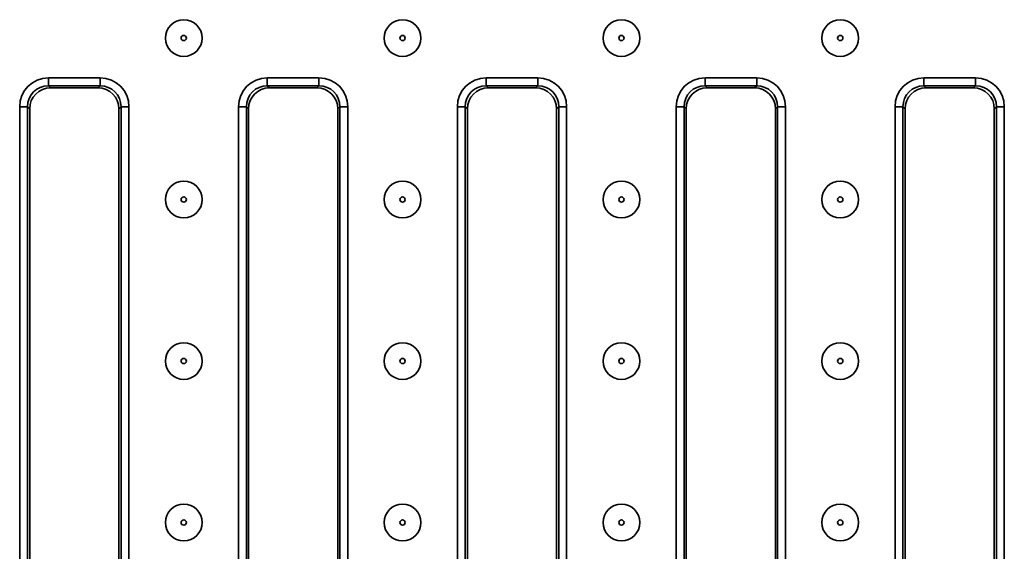
# Model space of a CAD drawing. Units: inches. Extents: x 3 to 163, y 0 to 115.
# Drawn here: x 31 to 39, y 53 to 57 of the extents above; entities that cross this region are included whole.
import ezdxf

# ---------------------------------------------------------------- set-up
doc = ezdxf.new("R2010")
doc.units = ezdxf.units.IN
doc.header["$LTSCALE"] = 10
doc.header["$MEASUREMENT"] = 0
doc.linetypes.add('SLD-Сплошная', pattern=[0])

msp = doc.modelspace()

# ---------------------------------------------------------------- linework, layer by layer
at = {"color": 7, "linetype": 'SLD-Сплошная', "lineweight": 35}
for p, q in [((31.6458028, 56.6110608), (32.0332324, 56.6110608)), ((31.6458028, 56.6110608), (31.6458028, 56.5522304)), ((32.0332324, 56.5522304), (31.6458028, 56.5522304)), ((31.6458028, 56.5522304), (31.6617529, 56.5362801)), ((32.0172823, 56.5362801), (32.0332324, 56.5522304)), ((32.0332324, 56.6110608), (32.0332324, 56.5522304)), ((33.2863538, 56.6110608), (33.673784, 56.6110608)), ((33.2863538, 56.6110608), (33.2863538, 56.5522304)), ((33.673784, 56.5522304), (33.2863538, 56.5522304)), ((33.2863538, 56.5522304), (33.3023045, 56.5362801)), ((33.6578333, 56.5362801), (33.673784, 56.5522304)), ((33.673784, 56.6110608), (33.673784, 56.5522304)), ((34.9269053, 56.6110608), (35.3143349, 56.6110608)), ((34.9269053, 56.6110608), (34.9269053, 56.5522304)), ((35.3143349, 56.5522304), (34.9269053, 56.5522304)), ((34.9269053, 56.5522304), (34.9428554, 56.5362801)), ((35.2983848, 56.5362801), (35.3143349, 56.5522304)), ((35.3143349, 56.6110608), (35.3143349, 56.5522304)), ((36.5674563, 56.6110608), (36.9548862, 56.6110608)), ((36.5674563, 56.6110608), (36.5674563, 56.5522304)), ((36.9548862, 56.5522304), (36.5674563, 56.5522304)), ((36.5674563, 56.5522304), (36.5834067, 56.5362801)), ((36.9389358, 56.5362801), (36.9548862, 56.5522304)), ((36.9548862, 56.6110608), (36.9548862, 56.5522304)), ((38.2080075, 56.6110608), (38.5954373, 56.6110608)), ((38.2080075, 56.6110608), (38.2080075, 56.5522304)), ((38.5954373, 56.5522304), (38.2080075, 56.5522304)), ((38.2080075, 56.5522304), (38.2239578, 56.5362801)), ((38.579487, 56.5362801), (38.5954373, 56.5522304)), ((38.5954373, 56.6110608), (38.5954373, 56.5522304)), ((32.0172823, 56.5362801), (31.6617529, 56.5362801)), ((33.6578333, 56.5362801), (33.3023045, 56.5362801)), ((35.2983848, 56.5362801), (34.9428554, 56.5362801)), ((36.9389358, 56.5362801), (36.5834067, 56.5362801)), ((38.579487, 56.5362801), (38.2239578, 56.5362801)), ((31.4300915, 51.1663816), (31.4300915, 56.3953493)), ((31.4889217, 56.3953493), (31.4300915, 56.3953493)), ((31.4889217, 56.3953493), (31.4889217, 51.1663816)), ((31.5048718, 56.3793991), (31.4889217, 56.3953493)), ((32.1901135, 56.3953493), (32.1741634, 56.3793991)), ((32.2489443, 56.3953493), (32.1901135, 56.3953493)), ((32.1901135, 51.1663816), (32.1901135, 56.3953493)), ((32.2489443, 56.3953493), (32.2489443, 51.1663816)), ((33.0706424, 51.1663816), (33.0706424, 56.3953493)), ((33.1294727, 56.3953493), (33.0706424, 56.3953493)), ((33.1294727, 56.3953493), (33.1294727, 51.1663816)), ((33.1454234, 56.3793991), (33.1294727, 56.3953493)), ((33.830665, 56.3953493), (33.8147143, 56.3793991)), ((33.8894953, 56.3953493), (33.830665, 56.3953493)), ((33.830665, 51.1663816), (33.830665, 56.3953493)), ((33.8894953, 56.3953493), (33.8894953, 51.1663816)), ((34.711194, 51.1663816), (34.711194, 56.3953493)), ((34.7700242, 56.3953493), (34.711194, 56.3953493)), ((34.7700242, 56.3953493), (34.7700242, 51.1663816)), ((34.7859744, 56.3793991), (34.7700242, 56.3953493)), ((35.471216, 56.3953493), (35.4552659, 56.3793991)), ((35.5300465, 56.3953493), (35.471216, 56.3953493)), ((35.471216, 51.1663816), (35.471216, 56.3953493)), ((35.5300465, 56.3953493), (35.5300465, 51.1663816)), ((36.351745, 51.5035327), (36.351745, 56.3953493)), ((36.351745, 56.3953493), (36.4105752, 56.3953493)), ((36.4105752, 56.3953493), (36.4105752, 51.5035327)), ((36.4265256, 56.3793991), (36.4105752, 56.3953493)), ((37.1117672, 56.3953493), (37.0958168, 56.3793991)), ((37.1117672, 56.3953493), (37.1705975, 56.3953493)), ((37.1117672, 51.5072657), (37.1117672, 56.3953493)), ((37.1705975, 56.3953493), (37.1705975, 51.5072657)), ((37.9922961, 51.1663816), (37.9922961, 56.3953493)), ((38.0511265, 56.3953493), (37.9922961, 56.3953493)), ((38.0511265, 56.3953493), (38.0511265, 51.1663816)), ((38.0670767, 56.3793991), (38.0511265, 56.3953493)), ((38.7523184, 56.3953493), (38.7363681, 56.3793991)), ((38.8111488, 56.3953493), (38.7523184, 56.3953493)), ((38.7523184, 51.1663816), (38.7523184, 56.3953493)), ((38.8111488, 56.3953493), (38.8111488, 51.1663816)), ((31.5048718, 56.3793991), (31.5048718, 51.1823318)), ((32.1741634, 51.1823318), (32.1741634, 56.3793991)), ((33.1454234, 56.3793991), (33.1454234, 51.1823318)), ((33.8147143, 51.1823318), (33.8147143, 56.3793991)), ((34.7859744, 56.3793991), (34.7859744, 51.1823318)), ((35.4552659, 51.1823318), (35.4552659, 56.3793991)), ((36.4265256, 56.3793991), (36.4265256, 51.5220694)), ((37.0958168, 51.5254474), (37.0958168, 56.3793991)), ((38.0670767, 56.3793991), (38.0670767, 51.1823318)), ((38.7363681, 51.1823318), (38.7363681, 56.3793991))]:
    msp.add_line(p, q, dxfattribs=at)
for centre, radius in [((32.6597933, 56.9102959), 0.1377953), ((34.3003445, 56.9102959), 0.1377953), ((35.9408957, 56.9102959), 0.1377953), ((37.5814469, 56.9102959), 0.1377953), ((32.6597933, 56.9102959), 0.019685), ((34.3003445, 56.9102959), 0.019685), ((35.9408957, 56.9102959), 0.019685), ((37.5814469, 56.9102959), 0.019685), ((32.6597933, 55.6985282), 0.1377953), ((34.3003445, 55.6985282), 0.1377953), ((35.9408957, 55.6985282), 0.1377953), ((37.5814469, 55.6985282), 0.1377953), ((32.6597933, 55.6985282), 0.019685), ((34.3003445, 55.6985282), 0.019685), ((35.9408957, 55.6985282), 0.019685), ((37.5814469, 55.6985282), 0.019685), ((32.6597933, 54.4867605), 0.1377953), ((34.3003445, 54.4867605), 0.1377953), ((35.9408957, 54.4867605), 0.1377953), ((37.5814469, 54.4867605), 0.1377953), ((32.6597933, 54.4867605), 0.019685), ((34.3003445, 54.4867605), 0.019685), ((35.9408957, 54.4867605), 0.019685), ((37.5814469, 54.4867605), 0.019685), ((32.6597933, 53.2749929), 0.1377953), ((34.3003445, 53.2749929), 0.1377953), ((35.9408957, 53.2749929), 0.1377953), ((37.5814469, 53.2749929), 0.1377953), ((32.6597933, 53.2749929), 0.019685), ((34.3003445, 53.2749929), 0.019685), ((35.9408957, 53.2749929), 0.019685), ((37.5814469, 53.2749929), 0.019685)]:
    msp.add_circle(centre, radius, dxfattribs=at)
for centre, major_axis, ratio, start_param, end_param in [((31.647454, 56.3936982), (-0.1542812, 0.1542812), 0.992432509, 5.501585242, 7.064785372), ((31.647454, 56.3936982), (0.1128389, -0.1128389), 0.986852703, 2.359992588, 3.923192719), ((32.0315815, 56.3936982), (0.1542812, 0.1542812), 0.992432509, 5.501585242, 7.064785372), ((32.0315815, 56.3936982), (0.1128389, 0.1128389), 0.986852703, 5.501585242, 7.064785372), ((33.2880051, 56.3936982), (-0.1542812, 0.1542812), 0.992432509, 5.501585242, 7.064785372), ((33.2880051, 56.3936982), (0.1128389, -0.1128389), 0.986852703, 2.359992588, 3.923192719), ((33.6721327, 56.3936982), (0.1542812, 0.1542812), 0.992432509, 5.501585242, 7.064785372), ((33.6721327, 56.3936982), (0.1128389, 0.1128389), 0.986852703, 5.501585242, 7.064785372), ((34.9285563, 56.3936982), (-0.1542812, 0.1542812), 0.992432509, 5.501585242, 7.064785372), ((34.9285563, 56.3936982), (0.1128389, -0.1128389), 0.986852703, 2.359992588, 3.923192719), ((35.3126838, 56.3936982), (0.1542812, 0.1542812), 0.992432509, 5.501585242, 7.064785372), ((35.3126838, 56.3936982), (0.1128389, 0.1128389), 0.986852703, 5.501585242, 7.064785372), ((36.5691075, 56.3936982), (-0.1542812, 0.1542812), 0.992432509, 5.501585242, 7.064785372), ((36.5691075, 56.3936982), (0.1128389, -0.1128389), 0.986852703, 2.359992588, 3.923192719), ((36.953235, 56.3936982), (0.1542812, 0.1542812), 0.992432509, 5.501585242, 7.064785372), ((36.953235, 56.3936982), (0.1128389, 0.1128389), 0.986852703, 5.501585242, 7.064785372), ((38.2096587, 56.3936982), (-0.1542812, 0.1542812), 0.992432509, 5.501585242, 7.064785372), ((38.2096587, 56.3936982), (0.1128389, -0.1128389), 0.986852703, 2.359992588, 3.923192719), ((38.5937862, 56.3936982), (0.1542812, 0.1542812), 0.992432509, 5.501585242, 7.064785372), ((38.5937862, 56.3936982), (0.1128389, 0.1128389), 0.986852703, 5.501585242, 7.064785372), ((31.6629539, 56.3781983), (-0.1122045, 0.1122045), 0.992432509, 5.501585242, 7.064785372), ((32.0160815, 56.3781983), (0.1122045, 0.1122045), 0.992432509, 5.501585242, 7.064785372), ((33.3035051, 56.3781983), (-0.1122045, 0.1122045), 0.992432509, 5.501585242, 7.064785372), ((33.6566327, 56.3781983), (0.1122045, 0.1122045), 0.992432509, 5.501585242, 7.064785372), ((34.9440563, 56.3781983), (-0.1122045, 0.1122045), 0.992432509, 5.501585242, 7.064785372), ((35.2971839, 56.3781983), (0.1122045, 0.1122045), 0.992432509, 5.501585242, 7.064785372), ((36.5846075, 56.3781983), (-0.1122045, 0.1122045), 0.992432509, 5.501585242, 7.064785372), ((36.9377351, 56.3781983), (0.1122045, 0.1122045), 0.992432509, 5.501585242, 7.064785372), ((38.2251586, 56.3781983), (-0.1122045, 0.1122045), 0.992432509, 5.501585242, 7.064785372), ((38.5782862, 56.3781983), (0.1122045, 0.1122045), 0.992432509, 5.501585242, 7.064785372)]:
    msp.add_ellipse(centre, major_axis=major_axis, ratio=ratio, start_param=start_param, end_param=end_param, dxfattribs=at)

doc.saveas('drawing.dxf')
